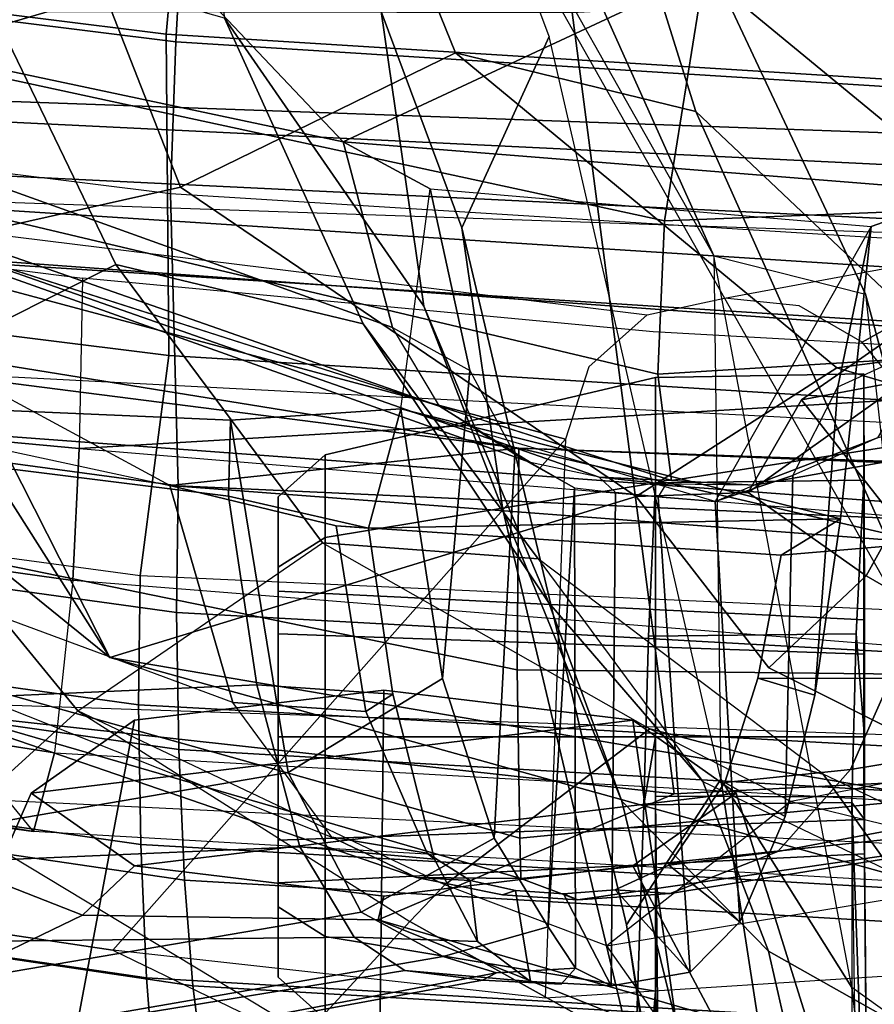
# Model space of a CAD drawing. Units: inches. Extents: x -2 to 146, y -6 to 156.
# Drawn here: x 44 to 45, y 25 to 26 of the extents above; entities that cross this region are included whole.
import ezdxf

# ---------------------------------------------------------------- set-up
doc = ezdxf.new("R2010")
doc.units = ezdxf.units.IN
doc.header["$MEASUREMENT"] = 0
for name, color, linetype in [('SEAT-BACKMAT', 5, 'Continuous'), ('SEAT-FABRIC', 5, 'Continuous'), ('SEAT-FRAME', 5, 'Continuous')]:
    doc.layers.add(name, color=color, linetype=linetype)

# ---------------------------------------------------------------- blocks, each defined once
blk = doc.blocks.new('1embody_arms_0t')
at = {"layer": 'SEAT-BACKMAT'}
for points in [[(-7.92, 2.3139, 40.5853), (-7.8348, 2.2185, 38.8716), (-7.9424, -0.0003, 38.47), (-8.0686, -0.0003, 40.6654)], [(-7.8636, 2.3139, 40.7093), (-7.92, 2.3139, 40.5853), (-8.0686, -0.0003, 40.6654), (-8.0123, -0.0003, 40.7894)], [(-7.8861, -0.0003, 38.594), (-7.7785, 2.2185, 38.9956), (-7.8636, 2.3139, 40.7093), (-8.0123, -0.0003, 40.7894)], [(-7.6136, 2.1694, 37.1808), (-7.7207, -0.0003, 36.9293), (-7.9424, -0.0003, 38.47), (-7.8348, 2.2185, 38.8716)], [(-7.8861, -0.0003, 38.594), (-7.6633, -0.0003, 36.9918), (-7.5562, 2.1694, 37.2434), (-7.7785, 2.2185, 38.9956)], [(-7.6136, 2.1694, 37.1808), (-7.2987, 2.1559, 35.5669), (-7.2988, -0.0003, 34.9242), (-7.7207, -0.0003, 36.9293)]]:
    blk.add_3dface(points, dxfattribs=at)
at = {"layer": 'SEAT-FABRIC'}
for points in [[(-8.5333, 2.0251, 41.0573), (-8.6719, 2.0191, 40.9517), (-8.3782, 4.0196, 40.8087), (-8.2464, 4.0321, 40.9053)], [(-8.2464, 4.0321, 40.9053), (-8.1096, 4.0372, 40.9703), (-8.3878, 2.0276, 41.1277), (-8.5333, 2.0251, 41.0573)], [(-8.2534, 2.0258, 41.1508), (-8.3878, 2.0276, 41.1277), (-8.1096, 4.0372, 40.9703), (-7.982, 4.0341, 40.992)], [(-8.2534, 2.0258, 41.1508), (-8.0244, 1.9958, 41.1343), (-7.7744, 4, 40.9958), (-7.982, 4.0341, 40.992)], [(-8.4889, 4.0014, 40.6913), (-8.3782, 4.0196, 40.8087), (-8.6719, 2.0191, 40.9517), (-8.7841, 2.0103, 40.8225)], [(-8.7841, 2.0103, 40.8225), (-8.8632, 2.0004, 40.6901), (-8.571, 3.9812, 40.5707), (-8.4889, 4.0014, 40.6913)], [(-8.0244, 1.9958, 41.1343), (-7.6896, 1.9987, 40.996), (-7.4396, 4.003, 40.8575), (-7.7744, 4, 40.9958)], [(-7.8561, 1.9943, 40.9168), (-7.6061, 3.9985, 40.7783), (-7.4478, 3.9928, 40.7683), (-7.6978, 1.9885, 40.9067)], [(-7.5203, 1.9834, 40.8766), (-7.2703, 3.9877, 40.7382), (-7.4396, 4.003, 40.8575), (-7.6896, 1.9987, 40.996)], [(-7.542, 1.9798, 40.816), (-7.6978, 1.9885, 40.9067), (-7.4478, 3.9928, 40.7683), (-7.292, 3.9841, 40.6775)], [(-8.6506, 0, 41.0938), (-8.7908, 0, 40.9784), (-8.6719, 2.0191, 40.9517), (-8.5333, 2.0251, 41.0573)], [(-8.5333, 2.0251, 41.0573), (-8.3878, 2.0276, 41.1277), (-8.4996, 0, 41.1874), (-8.6506, 0, 41.0938)], [(-8.3457, 0, 41.2048), (-8.4996, 0, 41.1874), (-8.3878, 2.0276, 41.1277), (-8.2534, 2.0258, 41.1508)], [(-8.3457, 0, 41.2048), (-8.1484, 0, 41.2035), (-8.0244, 1.9958, 41.1343), (-8.2534, 2.0258, 41.1508)], [(-8.7841, 2.0103, 40.8225), (-8.6719, 2.0191, 40.9517), (-8.7908, 0, 40.9784), (-8.9027, 0, 40.8351)], [(-8.1484, 0, 41.2035), (-7.8146, 0, 41.0652), (-7.6896, 1.9987, 40.996), (-8.0244, 1.9958, 41.1343)], [(-7.6453, 0, 40.9459), (-7.5203, 1.9834, 40.8766), (-7.6896, 1.9987, 40.996), (-7.8146, 0, 41.0652)], [(-7.9801, 0.0001, 40.986), (-7.8561, 1.9943, 40.9168), (-7.6978, 1.9885, 40.9067), (-7.8228, 0, 40.976)], [(-7.667, 0.0001, 40.8852), (-7.8228, 0, 40.976), (-7.6978, 1.9885, 40.9067), (-7.542, 1.9798, 40.816)]]:
    blk.add_3dface(points, dxfattribs=at)
at = {"layer": 'SEAT-FABRIC', "invisible_edges": 10}
blk.add_3dface([(-8.571, 3.9812, 40.5707), (-8.8632, 2.0004, 40.6901), (-9.7384, 2.2688, 38.7712), (-9.5748, 3.3903, 38.7248)], dxfattribs=at)
at = {"layer": 'SEAT-FRAME'}
for points in [[(-8.5199, 2.1369, 40.2821), (-8.4875, 2.1632, 40.6203), (-8.149, 4.2642, 40.4538), (-8.3346, 3.4821, 40.1838)], [(-7.8939, 3.955, 40.9479), (-8.16, 1.986, 41.1037), (-7.8561, 1.9943, 40.9168), (-7.6061, 3.9985, 40.7783)], [(-8.2918, 1.9878, 41.081), (-8.019, 3.958, 40.9266), (-8.1531, 3.9531, 40.863), (-8.4344, 1.9854, 41.012)], [(-8.019, 3.958, 40.9266), (-8.2918, 1.9878, 41.081), (-8.16, 1.986, 41.1037), (-7.8939, 3.955, 40.9479)], [(-8.2824, 3.9408, 40.7682), (-8.5703, 1.9795, 40.9084), (-8.4344, 1.9854, 41.012), (-8.1531, 3.9531, 40.863)], [(-8.5703, 1.9795, 40.9084), (-8.2824, 3.9408, 40.7682), (-8.3909, 3.9229, 40.6531), (-8.6803, 1.9709, 40.7817)], [(-8.4714, 3.9031, 40.5349), (-8.7579, 1.9612, 40.6519), (-8.6803, 1.9709, 40.7817), (-8.3909, 3.9229, 40.6531)], [(-8.3442, 3.3544, 40.1406), (-8.3334, 3.2625, 40.06), (-8.5199, 2.1369, 40.2821), (-8.3346, 3.4821, 40.1838)], [(-8.277, 3.1361, 39.9103), (-8.4379, 2.115, 40.0288), (-8.5199, 2.1369, 40.2821), (-8.3334, 3.2625, 40.06)], [(-4.7133, 3.2588, 15.31), (-4.7028, 0, 15.384), (-8.7149, 0, 15.9478), (-8.6193, 1.0463, 15.9266)], [(-8.3386, 2.0574, 15.8648), (-8.6193, 1.0463, 15.9266), (-4.7133, 3.2588, 15.31), (-6.1708, 3.1559, 15.5194)], [(-7.1839, 2.7902, 15.6772), (-8.3386, 2.0574, 15.8648), (-6.1708, 3.1559, 15.5194), (-6.6774, 2.9731, 15.5983)], [(-8.277, 3.1361, 39.9103), (-8.1279, 3.0274, 39.7642), (-8.2585, 2.0958, 39.8348), (-8.4379, 2.115, 40.0288)], [(-8.3366, 2.7742, 14.22), (-7.6644, 3.037, 13.4612), (-7.6671, 1.5759, 13.3741), (-8.4804, 1.4697, 14.0224)], [(-8.0368, 2.9999, 39.7321), (-8.1211, 2.0893, 39.7897), (-8.2585, 2.0958, 39.8348), (-8.1279, 3.0274, 39.7642)], [(-8.0368, 2.9999, 39.7321), (-7.8315, 2.9688, 39.7335), (-7.9437, 2.0856, 39.7939), (-8.1211, 2.0893, 39.7897)], [(-7.9679, 2.5151, 15.7978), (-7.9679, 2.5151, 15.7978), (-8.3386, 2.0574, 15.8648), (-7.1839, 2.7902, 15.6772)], [(-7.1301, 2.2657, 18.3895), (-7.849, 1.9838, 18.5655), (-7.9679, 2.5151, 15.7978), (-7.1839, 2.7902, 15.6772)], [(-8.7129, 2.3903, 15.3681), (-8.3366, 2.7742, 14.22), (-8.6736, 2.2237, 14.7926), (-8.7851, 2.1033, 15.1223)], [(-8.3366, 2.7742, 14.22), (-8.6067, 2.0857, 14.451), (-8.6736, 2.2237, 14.7926), (-8.3366, 2.7742, 14.22)], [(-8.3366, 2.7742, 14.22), (-8.4804, 1.4697, 14.0224), (-8.6118, 1.778, 14.3179), (-8.6067, 2.0857, 14.451)], [(-8.8396, 2.0452, 16.6339), (-8.7129, 2.3903, 15.3681), (-8.5944, 2.64, 15.3363), (-8.741, 2.2707, 16.5537)], [(-8.9429, 1.2522, 34.3772), (-8.1763, 1.252, 34.5123), (-8.0754, 2.6116, 34.4445), (-8.7458, 2.5554, 34.333)], [(-8.0754, 2.6116, 34.4445), (-8.1763, 1.252, 34.5123), (-7.9942, 1.243, 34.3855), (-7.8989, 2.5437, 34.3255)], [(-8.8089, 2.552, 34.2349), (-8.5708, 2.5396, 33.2873), (-8.6434, 2.0542, 33.2279), (-9.0315, 1.2522, 34.2757)], [(-8.6434, 2.0542, 33.2279), (-8.5708, 2.5396, 33.2873), (-7.8519, 2.5521, 33.5083), (-8.1112, 1.5828, 33.3693)], [(-8.1112, 1.5828, 33.3693), (-7.8519, 2.5521, 33.5083), (-7.982, 1.4978, 33.4061), (-8.0359, 1.5586, 33.3915)], [(-7.8989, 2.5437, 34.3255), (-7.9942, 1.243, 34.3855), (-7.7988, 1.0735, 33.622), (-7.7466, 2.5281, 33.7012)], [(-7.982, 1.4978, 33.4061), (-7.9647, 1.4173, 33.4091), (-7.9022, 1.0802, 33.4212), (-7.8519, 2.5521, 33.5083)], [(-7.7988, 1.0735, 33.622), (-7.9022, 1.0802, 33.4212), (-7.8519, 2.5521, 33.5083), (-7.7466, 2.5281, 33.7012)], [(-8.0789, 2.3489, 18.6346), (-7.9296, 2.051, 20.2935), (-7.5957, 2.2123, 20.1897), (-7.714, 2.5257, 18.5422)], [(-8.3386, 2.0574, 15.8648), (-7.9679, 2.5151, 15.7978), (-7.849, 1.9838, 18.5655), (-8.1711, 1.5095, 18.9525)], [(-8.1902, 2.4991, 17.8405), (-8.5103, 2.2186, 17.8542), (-8.3941, 2.0907, 18.6247), (-8.0789, 2.3489, 18.6346)], [(-8.1206, 1.6316, 39.1691), (-7.9874, 2.4572, 39.1115), (-8.1847, 2.448, 39.0146), (-8.3514, 1.6334, 39.0655)], [(-8.0194, 2.2841, 39.0459), (-7.9874, 2.4572, 39.1115), (-8.1206, 1.6316, 39.1691), (-8.0478, 2.2016, 38.8855)], [(-8.5267, 1.6304, 38.9375), (-8.3514, 1.6334, 39.0655), (-8.1847, 2.448, 39.0146), (-8.3003, 2.4362, 38.916)], [(-8.5267, 1.6304, 38.9375), (-8.3003, 2.4362, 38.916), (-8.3374, 2.4258, 38.8261), (-8.5685, 1.6293, 38.8278)], [(-8.5675, 1.7381, 38.7623), (-8.5685, 1.6293, 38.8278), (-8.3374, 2.4258, 38.8261), (-8.3331, 2.421, 38.7824)], [(-8.3331, 2.421, 38.7824), (-8.2914, 2.4143, 38.7064), (-8.5257, 1.8261, 38.7228), (-8.5675, 1.7381, 38.7623)], [(-8.5257, 1.8261, 38.7228), (-8.3855, 1.9291, 38.6419), (-8.2075, 2.4105, 38.6406), (-8.2914, 2.4143, 38.7064)], [(-8.2075, 2.4105, 38.6406), (-8.0705, 2.4089, 38.6136), (-8.1596, 1.9948, 38.6141), (-8.3855, 1.9291, 38.6419)], [(-8.0834, 2.2476, 38.7076), (-8.0705, 2.4089, 38.6136), (-8.1596, 1.9948, 38.6141), (-8.0478, 2.2016, 38.8855)], [(-8.7642, 2.3635, 37.1045), (-8.6645, 1.7503, 37.1786), (-8.6298, 1.8028, 37.2195), (-8.636, 2.3694, 37.2002)], [(-8.5578, 2.3713, 37.2405), (-8.636, 2.3694, 37.2002), (-8.6298, 1.8028, 37.2195), (-8.5357, 1.8594, 37.2809)], [(-8.5578, 2.3713, 37.2405), (-8.5357, 1.8594, 37.2809), (-8.3669, 1.9044, 37.3579), (-8.388, 2.374, 37.3138)], [(-8.1155, 2.3766, 37.4142), (-8.388, 2.374, 37.3138), (-8.3669, 1.9044, 37.3579), (-8.1707, 1.9336, 37.4321)], [(-8.0917, 1.9317, 36.9331), (-8.0745, 2.3269, 36.8906), (-8.1155, 2.3766, 37.4142), (-8.1707, 1.9336, 37.4321)], [(-8.7642, 2.3635, 37.1045), (-8.8012, 2.3584, 37.0421), (-8.6746, 1.6693, 37.12), (-8.6645, 1.7503, 37.1786)], [(-8.7991, 2.3512, 36.9597), (-8.6668, 1.6546, 37.0628), (-8.6746, 1.6693, 37.12), (-8.8012, 2.3584, 37.0421)], [(-8.6497, 1.7101, 36.9896), (-8.6668, 1.6546, 37.0628), (-8.7991, 2.3512, 36.9597), (-8.76, 2.3445, 36.8875)], [(-7.9296, 2.051, 20.2935), (-8.0789, 2.3489, 18.6346), (-8.3941, 2.0907, 18.6247), (-8.2191, 1.8359, 20.1979)], [(-8.6497, 1.7101, 36.9896), (-8.76, 2.3445, 36.8875), (-8.6965, 2.3393, 36.8519), (-8.6038, 1.7956, 36.9326)], [(-8.4583, 1.8718, 36.8999), (-8.6038, 1.7956, 36.9326), (-8.6965, 2.3393, 36.8519), (-8.5371, 2.3334, 36.8332)], [(-8.4583, 1.8718, 36.8999), (-8.5371, 2.3334, 36.8332), (-8.0745, 2.3269, 36.8906), (-8.0917, 1.9317, 36.9331)], [(-8.5103, 2.2186, 17.8542), (-8.741, 2.2707, 16.5537), (-8.8396, 2.0452, 16.6339), (-8.7306, 1.8531, 17.8858)], [(-7.1301, 2.2657, 18.3895), (-7.048, 1.9653, 20.0019), (-7.709, 1.6975, 20.2047), (-7.849, 1.9838, 18.5655)], [(-8.0768, 1.7142, 35.7931), (-7.9951, 1.7631, 35.8683), (-7.8185, 2.2551, 35.8784), (-7.8913, 2.2445, 35.7865)], [(-7.8018, 1.8144, 35.976), (-7.7072, 2.2618, 35.9493), (-7.8185, 2.2551, 35.8784), (-7.9951, 1.7631, 35.8683)], [(-7.6524, 2.0751, 35.8883), (-7.7072, 2.2618, 35.9493), (-7.8018, 1.8144, 35.976), (-7.5946, 2.0104, 35.7421)], [(-7.4271, 2.0751, 35.9486), (-7.4438, 2.2312, 36.0111), (-7.7072, 2.2618, 35.9493), (-7.6524, 2.0751, 35.8883)], [(-8.1509, 1.5479, 35.6902), (-8.1357, 1.6195, 35.7142), (-7.9165, 2.2348, 35.6965), (-7.9117, 2.2312, 35.6571)], [(-8.0768, 1.7142, 35.7931), (-7.8913, 2.2445, 35.7865), (-7.9165, 2.2348, 35.6965), (-8.1357, 1.6195, 35.7142)], [(-8.1509, 1.5479, 35.6902), (-7.9117, 2.2312, 35.6571), (-8.033, 1.852, 35.6526), (-8.1542, 1.4727, 35.6482)], [(-7.9117, 2.2312, 35.6571), (-7.8685, 2.2262, 35.5885), (-8.0437, 1.4868, 35.5599), (-8.1542, 1.4727, 35.6482)], [(-7.7235, 2.2239, 35.5272), (-7.8841, 1.48, 35.5188), (-8.0437, 1.4868, 35.5599), (-7.8685, 2.2262, 35.5885)], [(-7.7235, 2.2239, 35.5272), (-7.5071, 2.2248, 35.5262), (-7.6261, 1.4385, 35.532), (-7.8841, 1.48, 35.5188)], [(-8.7851, 2.1033, 15.1223), (-8.6736, 2.2237, 14.7926), (-8.4798, 2.1391, 14.726), (-8.4039, 2.0316, 14.9742)], [(-8.6135, 1.7448, 18.664), (-8.7306, 1.8531, 17.8858), (-8.5103, 2.2186, 17.8542), (-8.3941, 2.0907, 18.6247)], [(-8.6067, 2.0857, 14.451), (-8.5556, 2.0316, 14.4779), (-8.4798, 2.1391, 14.726), (-8.6736, 2.2237, 14.7926)], [(-7.9914, 1.7935, 21.9648), (-7.673, 1.9379, 21.8774), (-7.5957, 2.2123, 20.1897), (-7.9296, 2.051, 20.2935)], [(-8.1206, 1.6316, 39.1691), (-8.1596, 1.9948, 38.6141), (-8.0478, 2.2016, 38.8855), (-8.1206, 1.6316, 39.1691)], [(-8.5199, 2.1369, 40.2821), (-8.4875, 2.1632, 40.6203), (-8.5925, 0, 40.691), (-8.6428, 0, 40.4459)], [(-8.5925, 0, 40.691), (-8.4611, 0, 40.8074), (-8.3882, 2.1693, 40.7241), (-8.4875, 2.1632, 40.6203)], [(-8.3882, 2.1693, 40.7241), (-8.0459, 2.1728, 40.8625), (-8.159, 0, 40.9262), (-8.4611, 0, 40.8074)], [(-8.5583, 0, 40.1107), (-8.6428, 0, 40.4459), (-8.5199, 2.1369, 40.2821), (-8.4379, 2.115, 40.0288)], [(-8.5556, 2.0316, 14.4779), (-8.4798, 1.4052, 14.726), (-8.4039, 1.5127, 14.9742), (-8.4798, 2.1391, 14.726)], [(-8.4039, 2.0316, 14.9742), (-8.4798, 2.1391, 14.726), (-8.4039, 1.5127, 14.9742), (-8.3725, 1.7721, 15.0769)], [(-8.2585, 2.0958, 39.8348), (-8.4379, 2.115, 40.0288), (-8.5583, 0, 40.1107), (-8.4255, 0, 39.9331)], [(-8.7851, 2.1033, 15.1223), (-8.4039, 2.0316, 14.9742), (-8.3725, 1.7721, 15.0769), (-8.8898, 1.7778, 15.2588)], [(-8.2943, 0, 39.8625), (-8.4255, 0, 39.9331), (-8.2585, 2.0958, 39.8348), (-8.1211, 2.0893, 39.7897)], [(-8.5752, 1.7084, 18.9249), (-8.3941, 2.0907, 18.6247), (-8.6135, 1.7448, 18.664)], [(-8.6067, 2.0857, 14.451), (-8.6118, 1.778, 14.3179), (-8.5871, 1.7721, 14.3751), (-8.5556, 2.0316, 14.4779)], [(-8.4128, 1.4952, 20.491), (-8.5752, 1.7084, 18.9249), (-8.3941, 2.0907, 18.6247), (-8.2191, 1.8359, 20.1979)], [(-8.055, 0, 39.8536), (-8.0412, 0.7467, 39.8462), (-8.1211, 2.0893, 39.7897), (-8.2943, 0, 39.8625)], [(-7.9996, 1.4915, 39.8239), (-7.9437, 2.0856, 39.7939), (-8.1211, 2.0893, 39.7897), (-8.0412, 0.7467, 39.8462)], [(-8.6404, 0.7832, 33.192), (-8.6932, 1.604, 33.192), (-8.6434, 2.0542, 33.2279), (-9.0315, 1.2522, 34.2757)], [(-8.1112, 1.5828, 33.3693), (-8.6932, 1.604, 33.192), (-8.6434, 2.0542, 33.2279), (-8.1112, 1.5828, 33.3693)], [(-8.6193, 1.0463, 15.9266), (-8.3386, 2.0574, 15.8648), (-8.5099, 1.0507, 18.0054), (-8.6128, 0.6624, 17.8536)], [(-8.5099, 1.0507, 18.0054), (-8.3386, 2.0574, 15.8648), (-8.1711, 1.5095, 18.9525), (-8.3493, 1.3714, 18.3423)], [(-7.9296, 2.051, 20.2935), (-8.2191, 1.8359, 20.1979), (-8.2359, 1.6112, 21.7746), (-7.9914, 1.7935, 21.9648)], [(-8.5556, 1.5127, 14.4779), (-8.4798, 1.4052, 14.726), (-8.5556, 2.0316, 14.4779), (-8.5871, 1.7721, 14.3751)], [(-7.6261, 1.4385, 35.532), (-7.5946, 2.0104, 35.7421), (-7.8018, 1.8144, 35.976)], [(-8.3947, 1.7909, 38.4914), (-8.3855, 1.9291, 38.6419), (-8.1596, 1.9948, 38.6141), (-8.2014, 1.8215, 38.437)], [(-8.16, 1.986, 41.1037), (-8.2505, 0, 41.1566), (-7.9801, 0.0001, 40.986), (-7.8561, 1.9943, 40.9168)], [(-8.2321, 1.3583, 38.4814), (-8.2014, 1.8215, 38.437), (-8.1596, 1.9948, 38.6141), (-8.2192, 1.2075, 38.6551)], [(-8.1206, 1.6316, 39.1691), (-8.2192, 1.2075, 38.6551), (-8.1596, 1.9948, 38.6141)], [(-8.6869, 0, 40.9346), (-8.5703, 1.9795, 40.9084), (-8.6803, 1.9709, 40.7817), (-8.7966, 0, 40.7941)], [(-8.5703, 1.9795, 40.9084), (-8.6869, 0, 40.9346), (-8.5495, 0, 41.0477), (-8.4344, 1.9854, 41.012)], [(-8.4014, 0, 41.1395), (-8.2918, 1.9878, 41.081), (-8.4344, 1.9854, 41.012), (-8.5495, 0, 41.0477)], [(-8.2918, 1.9878, 41.081), (-8.4014, 0, 41.1395), (-8.2505, 0, 41.1566), (-8.16, 1.986, 41.1037)], [(-8.0372, 1.3003, 20.4323), (-8.1711, 1.5095, 18.9525), (-7.849, 1.9838, 18.5655), (-7.709, 1.6975, 20.2047)], [(-7.6663, 1.7748, 23.4667), (-7.3394, 1.9873, 21.8642), (-7.673, 1.9379, 21.8774), (-7.9729, 1.7303, 23.4569)], [(-8.7579, 1.9612, 40.6519), (-8.8712, 0, 40.6627), (-8.7966, 0, 40.7941), (-8.6803, 1.9709, 40.7817)], [(-7.2143, 1.6211, 21.7034), (-7.7701, 1.4474, 21.8787), (-7.709, 1.6975, 20.2047), (-7.048, 1.9653, 20.0019)], [(-7.9914, 1.7935, 21.9648), (-8.2816, 1.6003, 23.5426), (-7.9729, 1.7303, 23.4569), (-7.673, 1.9379, 21.8774)], [(-8.3947, 1.7909, 38.4914), (-8.5423, 1.7269, 38.5978), (-8.5257, 1.8261, 38.7228), (-8.3855, 1.9291, 38.6419)], [(-8.4583, 1.8718, 36.8999), (-8.0917, 1.9317, 36.9331), (-8.0796, 1.7543, 36.7846), (-8.3604, 1.7111, 36.7594)], [(-8.3769, 1.7628, 37.5216), (-8.2041, 1.7879, 37.5891), (-8.1707, 1.9336, 37.4321), (-8.3669, 1.9044, 37.3579)], [(-8.0917, 1.9317, 36.9331), (-8.1707, 1.9336, 37.4321), (-8.2041, 1.7879, 37.5891), (-8.0796, 1.7543, 36.7846)], [(-8.3769, 1.7628, 37.5216), (-8.3669, 1.9044, 37.3579), (-8.5357, 1.8594, 37.2809), (-8.5486, 1.7194, 37.4364)], [(-7.9206, 1.4285, 24.9114), (-7.1235, 1.7864, 21.8216), (-7.1498, 1.8928, 21.8076), (-7.4703, 1.6829, 23.4142)], [(-8.5981, 1.8819, 34.0225), (-8.6713, 1.8819, 33.8457), (-8.715, 1.833, 33.8457), (-8.629, 1.833, 34.0534)], [(-8.6713, 1.8819, 33.8457), (-8.5981, 1.8819, 33.669), (-8.629, 1.833, 33.6381), (-8.715, 1.833, 33.8457)], [(-8.5731, 1.8819, 33.8457), (-8.6713, 1.8819, 33.8457), (-8.5981, 1.8819, 34.0225), (-8.5286, 1.8819, 33.953)], [(-8.5286, 1.8819, 33.7384), (-8.5981, 1.8819, 33.669), (-8.6713, 1.8819, 33.8457), (-8.5731, 1.8819, 33.8457)], [(-8.4213, 1.8819, 34.0957), (-8.5981, 1.8819, 34.0225), (-8.629, 1.833, 34.0534), (-8.4213, 1.833, 34.1394)], [(-8.5981, 1.8819, 33.669), (-8.4213, 1.8819, 33.5957), (-8.4213, 1.833, 33.5521), (-8.629, 1.833, 33.6381)], [(-8.5286, 1.8819, 33.953), (-8.5981, 1.8819, 34.0225), (-8.4213, 1.8819, 34.0957), (-8.4213, 1.8819, 33.9975)], [(-8.4213, 1.8819, 33.694), (-8.4213, 1.8819, 33.5957), (-8.5981, 1.8819, 33.669), (-8.5286, 1.8819, 33.7384)], [(-8.5074, 1.2718, 33.9318), (-8.5431, 1.2718, 33.8457), (-8.5731, 1.8819, 33.8457), (-8.5286, 1.8819, 33.953)], [(-8.5431, 1.2718, 33.8457), (-8.5074, 1.2718, 33.7596), (-8.5286, 1.8819, 33.7384), (-8.5731, 1.8819, 33.8457)], [(-8.4213, 1.2718, 33.9675), (-8.5074, 1.2718, 33.9318), (-8.5286, 1.8819, 33.953), (-8.4213, 1.8819, 33.9975)], [(-8.5074, 1.2718, 33.7596), (-8.4213, 1.2718, 33.7239), (-8.4213, 1.8819, 33.694), (-8.5286, 1.8819, 33.7384)], [(-8.2445, 1.8819, 34.0225), (-8.4213, 1.8819, 34.0957), (-8.4213, 1.833, 34.1394), (-8.2137, 1.833, 34.0534)], [(-8.4213, 1.8819, 33.5957), (-8.2445, 1.8819, 33.669), (-8.2137, 1.833, 33.6381), (-8.4213, 1.833, 33.5521)], [(-8.4213, 1.8819, 33.9975), (-8.4213, 1.8819, 34.0957), (-8.2445, 1.8819, 34.0225), (-8.314, 1.8819, 33.953)], [(-8.314, 1.8819, 33.7384), (-8.2445, 1.8819, 33.669), (-8.4213, 1.8819, 33.5957), (-8.4213, 1.8819, 33.694)], [(-8.3352, 1.2718, 33.9318), (-8.4213, 1.2718, 33.9675), (-8.4213, 1.8819, 33.9975), (-8.314, 1.8819, 33.953)], [(-8.4213, 1.2718, 33.7239), (-8.3352, 1.2718, 33.7596), (-8.314, 1.8819, 33.7384), (-8.4213, 1.8819, 33.694)], [(-8.2995, 1.2718, 33.8457), (-8.3352, 1.2718, 33.9318), (-8.314, 1.8819, 33.953), (-8.2696, 1.8819, 33.8457)], [(-8.3352, 1.2718, 33.7596), (-8.2995, 1.2718, 33.8457), (-8.2696, 1.8819, 33.8457), (-8.314, 1.8819, 33.7384)], [(-8.314, 1.8819, 33.953), (-8.2445, 1.8819, 34.0225), (-8.1713, 1.8819, 33.8457), (-8.2696, 1.8819, 33.8457)], [(-8.2696, 1.8819, 33.8457), (-8.1713, 1.8819, 33.8457), (-8.2445, 1.8819, 33.669), (-8.314, 1.8819, 33.7384)], [(-8.1713, 1.8819, 33.8457), (-8.2445, 1.8819, 34.0225), (-8.2137, 1.833, 34.0534), (-8.1277, 1.833, 33.8457)], [(-8.2445, 1.8819, 33.669), (-8.1713, 1.8819, 33.8457), (-8.1277, 1.833, 33.8457), (-8.2137, 1.833, 33.6381)], [(-8.3604, 1.7111, 36.7594), (-8.5265, 1.6571, 36.7919), (-8.6038, 1.7956, 36.9326), (-8.4583, 1.8718, 36.8999)], [(-8.6343, 1.6744, 37.362), (-8.5486, 1.7194, 37.4364), (-8.5357, 1.8594, 37.2809), (-8.6298, 1.8028, 37.2195)], [(-8.7306, 1.8531, 17.8858), (-8.9648, 1.054, 18.0613), (-8.7852, 1.4366, 18.4427), (-8.6135, 1.7448, 18.664)], [(-8.2359, 1.6112, 21.7746), (-8.2191, 1.8359, 20.1979), (-8.4128, 1.4952, 20.491), (-8.4599, 1.3145, 22.0308)], [(-8.9242, 1.833, 34.0681), (-8.9424, 1.504, 34.0852), (-8.6859, 1.4893, 34.1103), (-8.629, 1.833, 34.0534)], [(-8.9242, 1.833, 33.6234), (-8.629, 1.833, 33.6381), (-8.6859, 1.4893, 33.5812), (-8.9421, 1.5083, 33.6057)], [(-8.629, 1.833, 33.6381), (-8.9242, 1.833, 33.6234), (-8.9281, 1.833, 33.7317), (-8.715, 1.833, 33.8457)], [(-8.629, 1.833, 34.0534), (-8.715, 1.833, 33.8457), (-8.9193, 1.833, 33.9492), (-8.9242, 1.833, 34.0681)], [(-8.629, 1.833, 34.0534), (-8.715, 1.833, 33.8457), (-8.7955, 1.4893, 33.8457), (-8.6859, 1.4893, 34.1103)], [(-8.715, 1.833, 33.8457), (-8.629, 1.833, 33.6381), (-8.6859, 1.4893, 33.5812), (-8.7955, 1.4893, 33.8457)], [(-8.629, 1.833, 33.6381), (-8.4213, 1.833, 33.5521), (-8.4213, 1.4893, 33.4716), (-8.6859, 1.4893, 33.5812)], [(-8.4213, 1.833, 34.1394), (-8.629, 1.833, 34.0534), (-8.6859, 1.4893, 34.1103), (-8.4213, 1.4893, 34.2199)], [(-8.5708, 1.6823, 38.6568), (-8.5675, 1.7381, 38.7623), (-8.5257, 1.8261, 38.7228), (-8.5423, 1.7269, 38.5978)], [(-8.4213, 1.833, 33.5521), (-8.2137, 1.833, 33.6381), (-8.1567, 1.4893, 33.5812), (-8.4213, 1.4893, 33.4716)], [(-8.2137, 1.833, 34.0534), (-8.4213, 1.833, 34.1394), (-8.4213, 1.4893, 34.2199), (-8.1567, 1.4893, 34.1103)], [(-8.1277, 1.833, 33.8457), (-8.2137, 1.833, 34.0534), (-8.1567, 1.4893, 34.1103), (-8.0471, 1.4893, 33.8457)], [(-8.2137, 1.833, 33.6381), (-8.1277, 1.833, 33.8457), (-8.0471, 1.4893, 33.8457), (-8.1567, 1.4893, 33.5812)], [(-8.3769, 1.7628, 37.5216), (-8.3947, 1.7909, 38.4914), (-8.2014, 1.8215, 38.437), (-8.2041, 1.7879, 37.5891)], [(-8.1941, 1.2965, 37.3136), (-8.2041, 1.7879, 37.5891), (-8.2014, 1.8215, 38.437), (-8.2321, 1.3583, 38.4814)], [(-8.0398, 1.6824, 35.9543), (-7.8509, 1.7239, 36.0663), (-7.8018, 1.8144, 35.976), (-7.9951, 1.7631, 35.8683)], [(-7.8509, 1.7239, 36.0663), (-7.8901, 1.2648, 36.0938), (-7.8538, 1.1622, 36.0038), (-7.8018, 1.8144, 35.976)], [(-7.8018, 1.8144, 35.976), (-7.8538, 1.1622, 36.0038), (-7.6261, 1.4385, 35.532), (-7.8018, 1.8144, 35.976)], [(-8.6343, 1.6744, 37.362), (-8.6298, 1.8028, 37.2195), (-8.6645, 1.7503, 37.1786), (-8.676, 1.6192, 37.257)], [(-8.619, 1.6009, 36.9033), (-8.6497, 1.7101, 36.9896), (-8.6038, 1.7956, 36.9326), (-8.5265, 1.6571, 36.7919)], [(-8.3769, 1.7628, 37.5216), (-8.5486, 1.7194, 37.4364), (-8.5423, 1.7269, 38.5978), (-8.3947, 1.7909, 38.4914)], [(-8.2816, 1.6003, 23.5426), (-7.9914, 1.7935, 21.9648), (-8.2359, 1.6112, 21.7746), (-8.4677, 1.4399, 23.2824)], [(-8.1941, 1.2965, 37.3136), (-8.0796, 1.7543, 36.7846), (-8.2041, 1.7879, 37.5891)], [(-7.9603, 1.2707, 24.7294), (-7.2143, 1.6211, 21.7034), (-7.1235, 1.7864, 21.8216), (-7.9206, 1.4285, 24.9114)], [(-8.9264, 1.4377, 15.1223), (-8.8898, 1.7778, 15.2588), (-8.3725, 1.7721, 15.0769), (-8.4039, 1.5127, 14.9742)], [(-8.6118, 1.778, 14.3179), (-8.7548, 1.2826, 14.4474), (-8.8734, 1.2824, 14.7926), (-8.7619, 1.4028, 14.463)], [(-8.7619, 1.4028, 14.463), (-8.5556, 1.5127, 14.4779), (-8.5871, 1.7721, 14.3751), (-8.6118, 1.778, 14.3179)], [(-8.6118, 1.778, 14.3179), (-8.4804, 1.4697, 14.0224), (-8.406, 0, 13.8485), (-8.7548, 1.2826, 14.4474)], [(-7.6663, 1.7748, 23.4667), (-7.9729, 1.7303, 23.4569), (-8.1848, 1.6483, 24.2047), (-7.8913, 1.6907, 24.2193)], [(-7.6923, 1.5998, 24.1669), (-7.4703, 1.6829, 23.4142), (-7.6663, 1.7748, 23.4667), (-7.8913, 1.6907, 24.2193)], [(-8.0768, 1.7142, 35.7931), (-7.9951, 1.7631, 35.8683), (-8.0398, 1.6824, 35.9543), (-8.1273, 1.6358, 35.8605)], [(-7.8509, 1.7239, 36.0663), (-8.0398, 1.6824, 35.9543), (-8.3604, 1.7111, 36.7594), (-8.0796, 1.7543, 36.7846)], [(-8.1763, 1.4271, 35.7766), (-8.0796, 1.7543, 36.7846), (-8.1941, 1.2965, 37.3136), (-7.8901, 1.2648, 36.0938)], [(-8.5752, 1.7084, 18.9249), (-8.6135, 1.7448, 18.664), (-8.7852, 1.4366, 18.4427), (-8.6386, 1.5398, 18.9876)], [(-8.6787, 1.5873, 37.1716), (-8.676, 1.6192, 37.257), (-8.6645, 1.7503, 37.1786), (-8.6746, 1.6693, 37.12)], [(-8.591, 1.57, 38.7819), (-8.5685, 1.6293, 38.8278), (-8.5675, 1.7381, 38.7623), (-8.5857, 1.6485, 38.7803)], [(-8.5708, 1.6823, 38.6568), (-8.5813, 1.6349, 38.6837), (-8.5857, 1.6485, 38.7803), (-8.5675, 1.7381, 38.7623)], [(-8.6343, 1.6744, 37.362), (-8.5708, 1.6823, 38.6568), (-8.5423, 1.7269, 38.5978), (-8.5486, 1.7194, 37.4364)], [(-8.4883, 1.5243, 24.2949), (-8.1848, 1.6483, 24.2047), (-7.9729, 1.7303, 23.4569), (-8.2816, 1.6003, 23.5426)], [(-8.162, 1.5735, 35.7777), (-8.1273, 1.6358, 35.8605), (-8.0768, 1.7142, 35.7931), (-8.1357, 1.6195, 35.7142)], [(-8.619, 1.6009, 36.9033), (-8.662, 1.5725, 37.0479), (-8.6668, 1.6546, 37.0628), (-8.6497, 1.7101, 36.9896)], [(-8.4886, 1.3481, 20.4459), (-8.6386, 1.5398, 18.9876), (-8.5752, 1.7084, 18.9249), (-8.4128, 1.4952, 20.491)], [(-8.1273, 1.6358, 35.8605), (-8.5265, 1.6571, 36.7919), (-8.3604, 1.7111, 36.7594), (-8.0398, 1.6824, 35.9543)], [(-8.0372, 1.3003, 20.4323), (-7.709, 1.6975, 20.2047), (-7.7701, 1.4474, 21.8787), (-8.0953, 1.1038, 21.9127)], [(-8.6168, 1.5194, 26.174), (-7.8913, 1.6907, 24.2193), (-8.1848, 1.6483, 24.2047), (-8.9234, 1.4727, 26.2984)], [(-8.6343, 1.6744, 37.362), (-8.676, 1.6192, 37.257), (-8.5813, 1.6349, 38.6837), (-8.5708, 1.6823, 38.6568)], [(-8.4653, 1.4212, 26.2446), (-7.6923, 1.5998, 24.1669), (-7.8913, 1.6907, 24.2193), (-8.6168, 1.5194, 26.174)], [(-8.4653, 1.4212, 26.2446), (-7.6923, 1.5998, 24.1669), (-7.4703, 1.6829, 23.4142), (-7.9206, 1.4285, 24.9114)], [(-8.6787, 1.5873, 37.1716), (-8.6746, 1.6693, 37.12), (-8.6668, 1.6546, 37.0628), (-8.662, 1.5725, 37.0479)], [(-8.1273, 1.6358, 35.8605), (-8.162, 1.5735, 35.7777), (-8.619, 1.6009, 36.9033), (-8.5265, 1.6571, 36.7919)], [(-8.4883, 1.5243, 24.2949), (-8.9674, 1.4071, 25.7302), (-8.9234, 1.4727, 26.2984), (-8.1848, 1.6483, 24.2047)], [(-8.5857, 1.6485, 38.7803), (-8.5813, 1.6349, 38.6837), (-8.5846, 1.585, 38.681), (-8.591, 1.57, 38.7819)], [(-8.5813, 1.6349, 38.6837), (-8.676, 1.6192, 37.257), (-8.6803, 1.5355, 37.1725), (-8.5846, 1.585, 38.681)], [(-8.4468, 0.8004, 38.9923), (-8.5267, 1.6304, 38.9375), (-8.5685, 1.6293, 38.8278), (-8.4801, 0.8001, 38.9042)], [(-8.4468, 0.8004, 38.9923), (-8.3608, 0.7985, 39.0766), (-8.3514, 1.6334, 39.0655), (-8.5267, 1.6304, 38.9375)], [(-8.1536, 0.7949, 39.1874), (-8.1206, 1.6316, 39.1691), (-8.3514, 1.6334, 39.0655), (-8.3608, 0.7985, 39.0766)], [(-8.1424, 1.0197, 38.9462), (-8.2192, 1.2075, 38.6551), (-8.1206, 1.6316, 39.1691)], [(-8.1206, 1.6316, 39.1691), (-8.1536, 0.7949, 39.1874), (-8.1464, 0.9584, 39.1082), (-8.1424, 1.0197, 38.9462)], [(-8.4801, 0.8001, 38.9042), (-8.5685, 1.6293, 38.8278), (-8.591, 1.57, 38.7819)], [(-7.2143, 1.6211, 21.7034), (-7.9603, 1.2707, 24.7294), (-8.4789, 1.1309, 24.9245), (-7.7701, 1.4474, 21.8787)], [(-8.1509, 1.5479, 35.6902), (-8.1357, 1.6195, 35.7142), (-8.162, 1.5735, 35.7777), (-8.167, 1.531, 35.7496)], [(-8.6787, 1.5873, 37.1716), (-8.662, 1.5725, 37.0479), (-8.6803, 1.5355, 37.1725), (-8.676, 1.6192, 37.257)], [(-8.563, 1.2411, 22.7797), (-8.4599, 1.3145, 22.0308), (-8.2359, 1.6112, 21.7746), (-8.4677, 1.4399, 23.2824)], [(-8.162, 1.5735, 35.7777), (-8.662, 1.5725, 37.0479), (-8.619, 1.6009, 36.9033), (-8.162, 1.5735, 35.7777)], [(-8.2816, 1.6003, 23.5426), (-8.4677, 1.4399, 23.2824), (-8.6442, 1.3716, 24.0081), (-8.4883, 1.5243, 24.2949)], [(-8.5804, 1.5313, 38.65), (-8.5846, 1.585, 38.681), (-8.6803, 1.5355, 37.1725), (-8.666, 1.4531, 37.1806)], [(-8.5841, 1.4739, 38.7682), (-8.591, 1.57, 38.7819), (-8.5846, 1.585, 38.681), (-8.5804, 1.5313, 38.65)], [(-8.167, 1.531, 35.7496), (-8.6803, 1.5355, 37.1725), (-8.662, 1.5725, 37.0479), (-8.162, 1.5735, 35.7777)], [(-8.4801, 0.8001, 38.9042), (-8.591, 1.57, 38.7819), (-8.5841, 1.4739, 38.7682), (-8.4755, 0.7989, 38.8617)], [(-8.406, 0, 13.8485), (-8.4804, 1.4697, 14.0224), (-7.6671, 1.5759, 13.3741), (-7.5795, 0, 13.3184)], [(-8.1713, 1.4865, 35.7469), (-8.167, 1.531, 35.7496), (-8.1509, 1.5479, 35.6902), (-8.158, 1.4784, 35.6881)], [(-8.1509, 1.5479, 35.6902), (-8.1542, 1.4727, 35.6482), (-8.1591, 1.3867, 35.7116), (-8.158, 1.4784, 35.6881)], [(-8.7852, 1.4366, 18.4427), (-8.6386, 1.5398, 18.9876), (-8.583, 1.2029, 18.9349), (-8.7002, 1.1464, 18.5301)], [(-8.583, 1.2029, 18.9349), (-8.4223, 1.0094, 20.3971), (-8.4886, 1.3481, 20.4459), (-8.6386, 1.5398, 18.9876)], [(-8.666, 1.4531, 37.1806), (-8.6803, 1.5355, 37.1725), (-8.167, 1.531, 35.7496), (-8.1713, 1.4865, 35.7469)], [(-8.5804, 1.5313, 38.65), (-8.666, 1.4531, 37.1806), (-8.6137, 1.4015, 37.1968), (-8.5547, 1.4754, 38.5895)], [(-8.5841, 1.4739, 38.7682), (-8.5804, 1.5313, 38.65), (-8.5547, 1.4754, 38.5895), (-8.5404, 1.3617, 38.7273)], [(-8.6168, 1.5194, 26.174), (-8.9234, 1.4727, 26.2984), (-9.5174, 1.3795, 28.2462), (-9.277, 1.4133, 28.2296)], [(-8.9674, 1.4071, 25.7302), (-8.4883, 1.5243, 24.2949), (-8.6442, 1.3716, 24.0081), (-9.2925, 1.2238, 26.0766)], [(-9.087, 1.325, 28.1405), (-8.4653, 1.4212, 26.2446), (-8.6168, 1.5194, 26.174), (-9.277, 1.4133, 28.2296)], [(-8.6859, 1.4893, 33.5812), (-8.4213, 1.4893, 33.4716), (-8.4921, 1.5012, 33.2391), (-9.0681, 1.5206, 33.0842)], [(-8.9421, 1.5083, 33.6057), (-8.6859, 1.4893, 33.5812), (-9.0681, 1.5206, 33.0842), (-8.948, 1.506, 33.7467)], [(-8.4895, 1.285, 33.236), (-9.0293, 1.2848, 33.071), (-9.0681, 1.5206, 33.0842), (-8.4921, 1.5012, 33.2391)], [(-8.9264, 1.4377, 15.1223), (-8.4039, 1.5127, 14.9742), (-8.4798, 1.4052, 14.726), (-8.8734, 1.2824, 14.7926)], [(-8.7619, 1.4028, 14.463), (-8.8734, 1.2824, 14.7926), (-8.4798, 1.4052, 14.726), (-8.5556, 1.5127, 14.4779)], [(-8.3493, 1.3714, 18.3423), (-8.1711, 1.5095, 18.9525), (-8.1668, 1.3929, 18.9384), (-8.2535, 1.2699, 18.4076)], [(-8.1711, 1.5095, 18.9525), (-8.0372, 1.3003, 20.4323), (-8.0226, 1.1897, 20.417), (-8.1668, 1.3929, 18.9384)], [(-8.9424, 1.504, 34.0852), (-8.9359, 1.5043, 33.9304), (-8.9534, 1.4846, 34.1361), (-8.6859, 1.4893, 34.1103)], [(-8.4921, 1.5012, 33.2391), (-8.4213, 1.4893, 33.4716), (-8.1567, 1.4893, 33.5812), (-8.3163, 1.4966, 33.477)], [(-8.4895, 1.285, 33.236), (-8.4921, 1.5012, 33.2391), (-8.3163, 1.4966, 33.477), (-8.3138, 1.2803, 33.474)], [(-8.3163, 1.4966, 33.477), (-8.3138, 1.2803, 33.474), (-8.4895, 1.285, 33.236), (-8.4921, 1.5012, 33.2391)], [(-8.1567, 1.4893, 33.5812), (-8.1541, 1.2725, 33.5785), (-8.3138, 1.2803, 33.474), (-8.3163, 1.4966, 33.477)], [(-8.4831, 1.4893, 34.2148), (-8.9534, 1.4846, 34.1361), (-8.965, 1.2677, 34.1388), (-8.4837, 1.2725, 34.2185)], [(-8.9534, 1.4846, 34.1361), (-8.965, 1.2677, 34.1388), (-8.4837, 1.2725, 34.2185), (-8.4831, 1.4893, 34.2148)], [(-8.9534, 1.4846, 34.1361), (-8.4831, 1.4893, 34.2148), (-8.4213, 1.4893, 34.2199), (-8.6859, 1.4893, 34.1103)], [(-8.1713, 1.4865, 35.7469), (-8.1763, 1.4271, 35.7766), (-8.6137, 1.4015, 37.1968), (-8.666, 1.4531, 37.1806)], [(-8.4599, 1.3145, 22.0308), (-8.4128, 1.4952, 20.491), (-8.4886, 1.3481, 20.4459), (-8.5358, 1.1556, 21.8979)], [(-8.4831, 1.4893, 34.2148), (-8.4837, 1.2725, 34.2185), (-8.4213, 1.2725, 34.2237), (-8.4213, 1.4893, 34.2199)], [(-8.4213, 1.4893, 34.2199), (-8.4213, 1.2725, 34.2237), (-8.1541, 1.2725, 34.113), (-8.1567, 1.4893, 34.1103)], [(-8.1591, 1.3867, 35.7116), (-8.158, 1.4784, 35.6881), (-8.1713, 1.4865, 35.7469), (-8.1763, 1.4271, 35.7766)], [(-8.1567, 1.4893, 34.1103), (-8.1541, 1.2725, 34.113), (-8.0434, 1.2725, 33.8457), (-8.0471, 1.4893, 33.8457)], [(-8.0471, 1.4893, 33.8457), (-8.0434, 1.2725, 33.8457), (-8.1541, 1.2725, 33.5785), (-8.1567, 1.4893, 33.5812)], [(-8.0437, 1.4868, 35.5599), (-7.9971, 0.7315, 35.6518), (-8.0397, 0.7362, 35.7201), (-8.1542, 1.4727, 35.6482)], [(-8.0437, 1.4868, 35.5599), (-7.8841, 1.48, 35.5188), (-7.8543, 0.7217, 35.5901), (-7.9971, 0.7315, 35.6518)], [(-7.6261, 1.4385, 35.532), (-7.6405, 0.7136, 35.5887), (-7.8543, 0.7217, 35.5901), (-7.8841, 1.48, 35.5188)], [(-8.4686, 1.4169, 38.5217), (-8.5547, 1.4754, 38.5895), (-8.6137, 1.4015, 37.1968), (-8.5041, 1.3543, 37.2282)], [(-8.5841, 1.4739, 38.7682), (-8.5404, 1.3617, 38.7273), (-8.4336, 0.7944, 38.7891), (-8.4755, 0.7989, 38.8617)], [(-8.4553, 1.2861, 38.6819), (-8.5404, 1.3617, 38.7273), (-8.5547, 1.4754, 38.5895), (-8.4686, 1.4169, 38.5217)], [(-8.0444, 0.7376, 35.7596), (-8.1591, 1.3867, 35.7116), (-8.1542, 1.4727, 35.6482), (-8.0397, 0.7362, 35.7201)], [(-8.7312, 0.8887, 24.9452), (-8.0953, 1.1038, 21.9127), (-7.7701, 1.4474, 21.8787), (-8.4789, 1.1309, 24.9245)], [(-8.6442, 1.3716, 24.0081), (-8.4677, 1.4399, 23.2824), (-8.563, 1.2411, 22.7797), (-8.764, 1.1592, 23.7535)], [(-7.698, 0.957, 35.8116), (-7.6261, 1.4385, 35.532), (-7.8538, 1.1622, 36.0038)], [(-7.6451, 0.8923, 35.6641), (-7.6405, 0.7136, 35.5887), (-7.6261, 1.4385, 35.532), (-7.698, 0.957, 35.8116)], [(-8.682, 1.2848, 26.9185), (-7.9206, 1.4285, 24.9114), (-7.9603, 1.2707, 24.7294), (-8.7555, 1.1828, 27.0631)], [(-8.4653, 1.4212, 26.2446), (-8.682, 1.2848, 26.9185), (-7.9206, 1.4285, 24.9114)], [(-8.149, 1.3461, 35.8909), (-8.5041, 1.3543, 37.2282), (-8.6137, 1.4015, 37.1968), (-8.1763, 1.4271, 35.7766)], [(-8.149, 1.3461, 35.8909), (-8.1763, 1.4271, 35.7766), (-8.1591, 1.3867, 35.7116), (-8.1101, 1.2581, 35.8148)], [(-9.2699, 1.2128, 28.9803), (-8.682, 1.2848, 26.9185), (-8.4653, 1.4212, 26.2446), (-9.087, 1.325, 28.1405)], [(-8.4686, 1.4169, 38.5217), (-8.5041, 1.3543, 37.2282), (-8.3779, 1.3233, 37.2633), (-8.3601, 1.3826, 38.4884)], [(-8.4553, 1.2861, 38.6819), (-8.4686, 1.4169, 38.5217), (-8.3601, 1.3826, 38.4884), (-8.3604, 1.2442, 38.6557)], [(-7.9726, 1.3398, 33.4047), (-7.9647, 1.4173, 33.4091), (-7.9022, 1.0802, 33.4212), (-8.0105, 1.2739, 33.3916)], [(-8.1967, 1.2382, 18.3998), (-8.2535, 1.2699, 18.4076), (-8.1668, 1.3929, 18.9384), (-8.0704, 1.3374, 18.9182)], [(-8.0704, 1.3374, 18.9182), (-8.1668, 1.3929, 18.9384), (-8.0226, 1.1897, 20.417), (-7.932, 1.1383, 20.4074)], [(-8.0444, 0.7376, 35.7596), (-8.019, 0.7382, 35.85), (-8.1101, 1.2581, 35.8148), (-8.1591, 1.3867, 35.7116)], [(-8.3601, 1.3826, 38.4884), (-8.3779, 1.3233, 37.2633), (-8.1941, 1.2965, 37.3136), (-8.2321, 1.3583, 38.4814)], [(-8.3601, 1.3826, 38.4884), (-8.2321, 1.3583, 38.4814), (-8.2192, 1.2075, 38.6551), (-8.3604, 1.2442, 38.6557)], [(-8.6442, 1.3716, 24.0081), (-8.764, 1.1592, 23.7535), (-9.085, 1.0789, 24.9311), (-8.9769, 1.2957, 25.0695)], [(-8.5099, 1.0507, 18.0054), (-8.3493, 1.3714, 18.3423), (-8.2535, 1.2699, 18.4076), (-8.4244, 0.9738, 18.0737)], [(-8.4553, 1.2861, 38.6819), (-8.3736, 0.7889, 38.7424), (-8.4336, 0.7944, 38.7891), (-8.5404, 1.3617, 38.7273)], [(-8.149, 1.3461, 35.8909), (-8.0567, 1.2994, 35.9948), (-8.3779, 1.3233, 37.2633), (-8.5041, 1.3543, 37.2282)], [(-8.4886, 1.3481, 20.4459), (-8.5358, 1.1556, 21.8979), (-8.4943, 0.8275, 21.8558), (-8.4223, 1.0094, 20.3971)], [(-8.0117, 1.2003, 35.9135), (-8.1101, 1.2581, 35.8148), (-8.149, 1.3461, 35.8909), (-8.0567, 1.2994, 35.9948)], [(-8.1967, 1.2382, 18.3998), (-8.0704, 1.3374, 18.9182), (-8.0543, 1.2522, 18.9048), (-8.1768, 1.1656, 18.416)], [(-8.0704, 1.3374, 18.9182), (-7.932, 1.1383, 20.4074), (-7.9171, 1.0531, 20.3955), (-8.0543, 1.2522, 18.9048)], [(-7.8901, 1.2648, 36.0938), (-8.1941, 1.2965, 37.3136), (-8.3779, 1.3233, 37.2633), (-8.0567, 1.2994, 35.9948)], [(-8.6989, 0.8569, 22.4006), (-8.5358, 1.1556, 21.8979), (-8.4599, 1.3145, 22.0308), (-8.563, 1.2411, 22.7797)], [(-8.0372, 1.3003, 20.4323), (-8.0953, 1.1038, 21.9127), (-8.0948, 1.0113, 21.9005), (-8.0226, 1.1897, 20.417)], [(-7.8901, 1.2648, 36.0938), (-8.0567, 1.2994, 35.9948), (-8.0117, 1.2003, 35.9135), (-7.8538, 1.1622, 36.0038)], [(-9.2876, 1.1222, 28.948), (-8.7555, 1.1828, 27.0631), (-8.682, 1.2848, 26.9185), (-9.2699, 1.2128, 28.9803)], [(-8.965, 1.2677, 34.1388), (-9.177, 1.2649, 34.3431), (-8.7566, 1.281, 33.2949), (-8.4895, 1.285, 33.236)], [(-9.0293, 1.2848, 33.071), (-8.858, 1.2832, 33.1865), (-8.7566, 1.281, 33.2949), (-8.4895, 1.285, 33.236)], [(-8.965, 1.2677, 34.1388), (-8.4895, 1.285, 33.236), (-8.5074, 1.2718, 33.7596), (-8.5431, 1.2718, 33.8457)], [(-8.406, 0, 13.8485), (-8.9516, 0, 14.7148), (-8.8734, 1.2824, 14.7926), (-8.7548, 1.2826, 14.4474)], [(-8.4895, 1.285, 33.236), (-8.3138, 1.2803, 33.474), (-8.4213, 1.2718, 33.7239), (-8.5074, 1.2718, 33.7596)], [(-8.4553, 1.2861, 38.6819), (-8.3604, 1.2442, 38.6557), (-8.2947, 0.7829, 38.7068), (-8.3736, 0.7889, 38.7424)], [(-8.4837, 1.2725, 34.2185), (-8.965, 1.2677, 34.1388), (-8.5431, 1.2718, 33.8457), (-8.5074, 1.2718, 33.9318)], [(-8.4213, 1.2725, 34.2237), (-8.4837, 1.2725, 34.2185), (-8.5074, 1.2718, 33.9318), (-8.4213, 1.2718, 33.9675)], [(-8.3138, 1.2803, 33.474), (-8.1541, 1.2725, 33.5785), (-8.3352, 1.2718, 33.7596), (-8.4213, 1.2718, 33.7239)], [(-8.1541, 1.2725, 34.113), (-8.4213, 1.2725, 34.2237), (-8.4213, 1.2718, 33.9675), (-8.3352, 1.2718, 33.9318)], [(-8.0434, 1.2725, 33.8457), (-8.1541, 1.2725, 34.113), (-8.3352, 1.2718, 33.9318), (-8.2995, 1.2718, 33.8457)], [(-8.1541, 1.2725, 33.5785), (-8.0434, 1.2725, 33.8457), (-8.2995, 1.2718, 33.8457), (-8.3352, 1.2718, 33.7596)], [(-8.0399, 1.2502, 33.3822), (-8.0105, 1.2739, 33.3916), (-7.9022, 1.0802, 33.4212), (-8.1108, 1.2287, 33.36)], [(-8.7555, 1.1828, 27.0631), (-9.1717, 1.0135, 26.9676), (-8.4789, 1.1309, 24.9245), (-7.9603, 1.2707, 24.7294)], [(-8.3747, 0.9508, 18.0648), (-8.4244, 0.9738, 18.0737), (-8.2535, 1.2699, 18.4076), (-8.1967, 1.2382, 18.3998)]]:
    blk.add_3dface(points, dxfattribs=at)
at = {"layer": 'SEAT-FRAME', "invisible_edges": 5}
blk.add_3dface([(-9.6159, 2.2243, 38.7707), (-8.7579, 1.9612, 40.6519), (-8.4714, 3.9031, 40.5349), (-9.4555, 3.3238, 38.7252)], dxfattribs=at)

msp = doc.modelspace()

# ---------------------------------------------------------------- block references
at = {"rotation": 90}
msp.add_blockref('1embody_arms_0t', (46.2858, 33.7236), dxfattribs=at)

doc.saveas('drawing.dxf')
